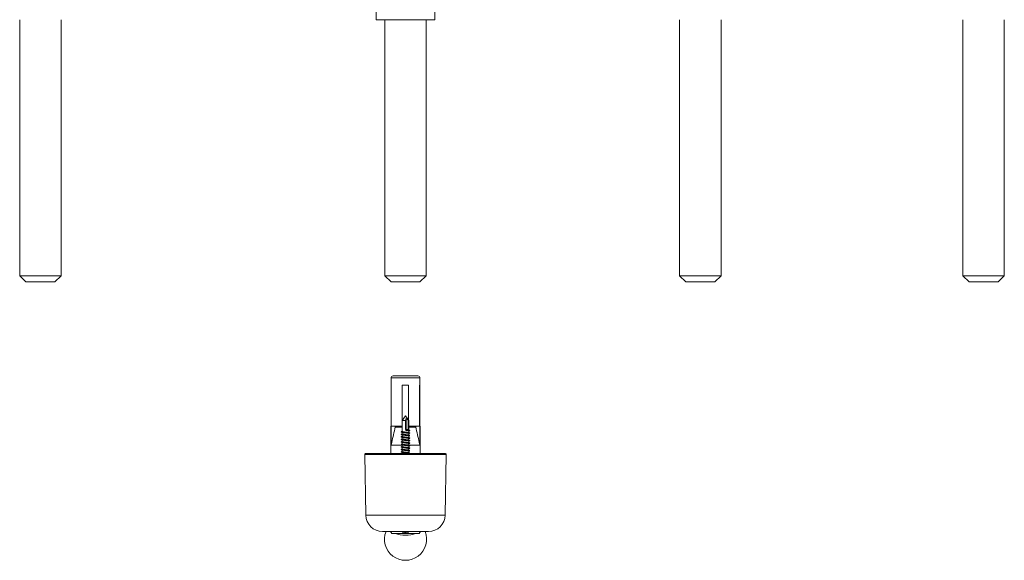
# Model space of a CAD drawing. Units: millimetres. Extents: x -196 to 596, y -308 to 891.
# Drawn here: x -43 to 426, y -308 to -50 of the extents above; entities that cross this region are included whole.
import ezdxf

# ---------------------------------------------------------------- set-up
doc = ezdxf.new("R2010")
doc.units = ezdxf.units.MM

msp = doc.modelspace()

# ---------------------------------------------------------------- linework, layer by layer
at = {"color": 7, "linetype": 'Continuous', "lineweight": 15}
for p, q in [((126.79, -50.47), (126.79, 119.53)), ((154.79, -50.47), (154.79, 111.03)), ((-43.03, -50.47), (-43.03, -172.47)), ((-23.23, -172.47), (-23.23, -50.47)), ((154.79, -50.47), (126.79, -50.47)), ((130.89, -50.47), (130.89, -172.47)), ((150.69, -172.47), (150.69, -50.47)), ((271.4, -50.47), (271.4, -172.47)), ((291.2, -172.47), (291.2, -50.47)), ((406.29, -50.47), (406.29, -172.47)), ((426.09, -172.47), (426.09, -50.47)), ((-43.03, -172.47), (-40.03, -175.47)), ((-43.03, -172.47), (-23.23, -172.47)), ((-26.23, -175.47), (-23.23, -172.47)), ((130.89, -172.47), (133.89, -175.47)), ((130.89, -172.47), (150.69, -172.47)), ((147.69, -175.47), (150.69, -172.47)), ((271.4, -172.47), (274.4, -175.47)), ((271.4, -172.47), (291.2, -172.47)), ((288.2, -175.47), (291.2, -172.47)), ((406.29, -172.47), (409.29, -175.47)), ((406.29, -172.47), (416.19, -172.47)), ((416.19, -172.47), (426.09, -172.47)), ((423.09, -175.47), (426.09, -172.47)), ((-26.23, -175.47), (-40.03, -175.47)), ((147.69, -175.47), (133.89, -175.47)), ((288.2, -175.47), (274.4, -175.47)), ((416.19, -175.47), (409.29, -175.47)), ((423.09, -175.47), (416.19, -175.47)), ((134.89, -220.21), (146.69, -220.21)), ((133.89, -221.21), (133.89, -224.71)), ((134.03, -224.71), (133.89, -224.71)), ((134.03, -244.21), (134.03, -224.71)), ((142.19, -224.71), (139.19, -224.71)), ((139.19, -224.71), (139.19, -241.49)), ((142.19, -241.21), (142.19, -224.71)), ((147.69, -224.71), (147.5, -224.71)), ((147.5, -224.71), (147.5, -244.21)), ((147.55, -244.21), (147.55, -224.71)), ((147.69, -224.71), (147.69, -221.21)), ((139.22, -241.45), (139.22, -225.21)), ((140.79, -239.21), (139.19, -241.49)), ((142.39, -241.49), (140.79, -239.21)), ((139.19, -241.49), (139.19, -246.68)), ((140.75, -241.49), (139.19, -241.49)), ((140.75, -245.81), (140.75, -241.49)), ((140.94, -240.92), (140.96, -241.18)), ((140.96, -245.81), (140.96, -241.22)), ((141.11, -240.66), (141.11, -245.81)), ((142.05, -245.81), (142.05, -241.38)), ((142.2, -241.49), (142.2, -245.81)), ((142.39, -241.49), (142.2, -241.49)), ((142.39, -246.05), (142.39, -241.49)), ((133.79, -244.21), (133.79, -257.21)), ((133.93, -244.21), (133.79, -244.21)), ((133.93, -244.21), (133.93, -253.21)), ((134.03, -244.21), (133.93, -244.21)), ((139.19, -244.21), (134.03, -244.21)), ((139.19, -247.11), (139.19, -247.88)), ((139.19, -248.31), (139.19, -249.08)), ((140.98, -245.81), (140.75, -245.81)), ((141.04, -246.01), (140.98, -245.81)), ((140.98, -245.81), (140.98, -246.21)), ((140.98, -245.81), (142.2, -245.81)), ((140.98, -246.21), (141.04, -246.01)), ((147.5, -244.21), (142.39, -244.21)), ((142.39, -247.25), (142.39, -246.48)), ((142.39, -248.45), (142.39, -247.68)), ((142.79, -246.33), (142.87, -246.31)), ((142.79, -247.53), (142.87, -247.51)), ((147.65, -244.21), (147.5, -244.21)), ((147.65, -244.21), (147.65, -253.21)), ((147.79, -244.21), (147.65, -244.21)), ((147.79, -257.21), (147.79, -244.21)), ((133.93, -253.21), (139.19, -253.21)), ((139.19, -249.51), (139.19, -250.28)), ((139.19, -250.71), (139.19, -251.48)), ((139.19, -251.91), (139.19, -252.68)), ((139.19, -253.08), (139.19, -253.88)), ((142.39, -249.65), (142.39, -248.88)), ((142.39, -250.85), (142.39, -250.08)), ((142.39, -252.05), (142.39, -251.28)), ((142.39, -253.25), (142.39, -252.48)), ((142.39, -253.21), (147.65, -253.21)), ((142.79, -248.73), (142.87, -248.71)), ((142.79, -252.33), (142.87, -252.31)), ((121.35, -257.71), (121.85, -286.55)), ((121.85, -257.21), (159.73, -257.21)), ((139.19, -254.31), (139.19, -255.08)), ((139.19, -255.51), (139.19, -256.28)), ((139.19, -256.71), (139.19, -257.21)), ((142.39, -254.45), (142.39, -253.68)), ((142.39, -255.65), (142.39, -254.88)), ((142.39, -256.85), (142.39, -256.08)), ((142.79, -254.73), (142.87, -254.71)), ((142.79, -255.93), (142.87, -255.91)), ((159.73, -286.55), (160.23, -257.71)), ((151.73, -294.41), (129.85, -294.41)), ((133.68, -294.41), (134.29, -295.31)), ((139.59, -295.31), (134.29, -295.31)), ((139.58, -295.31), (140.71, -295.31)), ((139.59, -294.57), (141.99, -294.57)), ((140.75, -295.15), (140.71, -295.31)), ((141.49, -295.31), (140.71, -295.31)), ((140.76, -295.11), (140.76, -294.57)), ((141.49, -295.31), (141.49, -294.57)), ((141.99, -295.31), (141.49, -295.31)), ((147.29, -295.31), (141.99, -295.31)), ((147.29, -295.31), (147.9, -294.41)), ((140.79, -296.16), (140.8, -296.16))]:
    msp.add_line(p, q, dxfattribs=at)
at = {"color": 8, "linetype": 'Continuous', "lineweight": 15}
for p, q in [((147.69, -221.21), (133.89, -221.21)), ((139.19, -244.6), (135.9, -244.6)), ((145.68, -244.6), (142.39, -244.6)), ((160.23, -257.71), (121.35, -257.71)), ((121.85, -286.55), (159.73, -286.55)), ((140.66, -294.96), (140.66, -294.57))]:
    msp.add_line(p, q, dxfattribs=at)
at = {"color": 7, "linetype": 'Continuous', "lineweight": 15}
for centre, radius, start, end in [((134.89, -221.21), 1, 90, 180), ((146.69, -221.21), 1, 0, 90), ((121.85, -257.71), 0.5, 90, 181), ((159.73, -257.71), 0.5, 359, 90), ((129.85, -286.41), 8, 181, 270), ((151.73, -286.41), 8, 270, 359), ((140.79, -298.11), 10, 158.2844, 21.7156), ((140.79, -281.16), 15, 250.6191, 270), ((140.8, -281.16), 15, 270, 289.3809)]:
    msp.add_arc(centre, radius, start, end, dxfattribs=at)
for points, knots in [([(139.22, -225.21), (139.22, -225.15), (139.22, -225.04), (139.22, -224.9), (139.22, -224.79), (139.23, -224.72), (139.23, -224.71), (139.23, -224.71)], [0, 0, 0, 0, 0.201559, 0.402981, 0.608144, 0.822404, 1, 1, 1, 1]), ([(140.75, -241.49), (140.77, -241.49), (140.8, -241.49), (140.85, -241.46), (140.91, -241.41), (140.96, -241.32), (140.96, -241.24), (140.96, -241.18)], [0, 0, 0, 0, 0.1045087, 0.2083698, 0.3644716, 0.6093081, 1, 1, 1, 1]), ([(140.94, -240.92), (140.94, -240.86), (140.94, -240.79), (140.98, -240.71), (141.01, -240.68), (141.04, -240.66), (141.08, -240.66), (141.1, -240.66), (141.11, -240.66)], [0, 0, 0, 0, 0.462958, 0.60588, 0.749559, 0.843375, 0.937973, 1, 1, 1, 1]), ([(141.11, -240.66), (141.2, -240.7), (141.57, -240.85), (141.85, -241.15), (142.05, -241.38)], [0, 0, 0, 0, 0.249162, 1, 1, 1, 1]), ([(142.05, -241.38), (142.08, -241.41), (142.11, -241.44), (142.16, -241.48), (142.19, -241.49), (142.2, -241.49), (142.2, -241.49)], [0, 0, 0, 0, 0.44629, 0.687644, 0.893025, 1, 1, 1, 1]), ([(133.93, -253.21), (134.03, -252.77), (134.68, -249.9), (135.34, -247.04), (135.9, -244.6)], [0, 0, 0, 0, 0.150164, 1, 1, 1, 1]), ([(135.9, -244.6), (135.92, -244.54), (135.95, -244.44), (136.07, -244.31), (136.23, -244.22), (136.35, -244.21), (136.41, -244.21)], [0, 0, 0, 0, 0.2397323, 0.4792531, 0.7246018, 1, 1, 1, 1]), ([(142.82, -247.44), (142.81, -247.43), (142.8, -247.41), (142.46, -247.36), (141.86, -247.28), (141.05, -247.21), (140.21, -247.13), (139.46, -247.05), (138.92, -246.98), (138.64, -246.91), (138.72, -246.86), (138.76, -246.84)], [0, 0, 0, 0, 0.010248, 0.132536, 0.259921, 0.384009, 0.508097, 0.635483, 0.757771, 0.884038, 1, 1, 1, 1]), ([(142.82, -248.64), (142.81, -248.63), (142.8, -248.61), (142.46, -248.56), (141.86, -248.48), (141.05, -248.41), (140.21, -248.33), (139.46, -248.25), (138.92, -248.18), (138.64, -248.11), (138.72, -248.06), (138.76, -248.04)], [0, 0, 0, 0, 0.010248, 0.132536, 0.259921, 0.384009, 0.508097, 0.635483, 0.757771, 0.884038, 1, 1, 1, 1]), ([(139.19, -246.65), (139.13, -246.68), (138.98, -246.74), (138.84, -246.8), (138.75, -246.83)], [0, 0, 0, 0, 0.416861, 1, 1, 1, 1]), ([(138.75, -246.93), (138.84, -246.97), (139.01, -247.04), (139.19, -247.11), (139.27, -247.15)], [0, 0, 0, 0, 0.502048, 1, 1, 1, 1]), ([(139.19, -247.85), (139.13, -247.88), (138.98, -247.94), (138.84, -248), (138.75, -248.03)], [0, 0, 0, 0, 0.416861, 1, 1, 1, 1]), ([(138.75, -248.13), (138.84, -248.17), (139.01, -248.24), (139.19, -248.31), (139.27, -248.35)], [0, 0, 0, 0, 0.502048, 1, 1, 1, 1]), ([(142.32, -247.23), (142.24, -247.2), (142.09, -247.16), (141.59, -247.08), (140.99, -247.01), (140.35, -246.93), (139.78, -246.85), (139.37, -246.78), (139.18, -246.72), (139.21, -246.69), (139.22, -246.68)], [0, 0, 0, 0, 0.128919, 0.269431, 0.406264, 0.543097, 0.683609, 0.818434, 0.957698, 1, 1, 1, 1]), ([(142.32, -248.43), (142.24, -248.4), (142.09, -248.36), (141.59, -248.28), (140.99, -248.21), (140.35, -248.13), (139.78, -248.05), (139.37, -247.98), (139.18, -247.92), (139.21, -247.89), (139.22, -247.88)], [0, 0, 0, 0, 0.128919, 0.269431, 0.406264, 0.543096, 0.683609, 0.818434, 0.957698, 1, 1, 1, 1]), ([(142.36, -247.68), (142.36, -247.66), (142.36, -247.62), (142.08, -247.56), (141.6, -247.48), (140.99, -247.41), (140.35, -247.33), (139.79, -247.25), (139.41, -247.2), (139.32, -247.16), (139.29, -247.14)], [0, 0, 0, 0, 0.097401, 0.232837, 0.373986, 0.511439, 0.648892, 0.790041, 0.925477, 1, 1, 1, 1]), ([(142.36, -248.88), (142.36, -248.86), (142.36, -248.82), (142.08, -248.76), (141.6, -248.68), (140.99, -248.61), (140.35, -248.53), (139.79, -248.45), (139.41, -248.4), (139.32, -248.36), (139.29, -248.34)], [0, 0, 0, 0, 0.097401, 0.232838, 0.373986, 0.511439, 0.648892, 0.790041, 0.925477, 1, 1, 1, 1]), ([(142.32, -246.03), (142.24, -246), (142.09, -245.96), (141.6, -245.88), (141.19, -245.83), (140.98, -245.81)], [0, 0, 0, 0, 0.317328, 0.663192, 1, 1, 1, 1]), ([(142.36, -246.48), (142.36, -246.46), (142.36, -246.42), (142.08, -246.36), (141.6, -246.28), (141.19, -246.23), (140.98, -246.21)], [0, 0, 0, 0, 0.190445, 0.45526, 0.731243, 1, 1, 1, 1]), ([(142.82, -246.24), (142.81, -246.23), (142.8, -246.21), (142.46, -246.16), (141.86, -246.08), (141.31, -246.03), (141.04, -246.01)], [0, 0, 0, 0, 0.026686, 0.345138, 0.676861, 1, 1, 1, 1]), ([(142.83, -246.23), (142.74, -246.2), (142.57, -246.13), (142.4, -246.06), (142.31, -246.02)], [0, 0, 0, 0, 0.501805, 1, 1, 1, 1]), ([(142.83, -247.43), (142.74, -247.4), (142.57, -247.33), (142.4, -247.26), (142.31, -247.22)], [0, 0, 0, 0, 0.501799, 1, 1, 1, 1]), ([(142.83, -248.63), (142.74, -248.6), (142.57, -248.53), (142.4, -248.46), (142.31, -248.42)], [0, 0, 0, 0, 0.501802, 1, 1, 1, 1]), ([(142.39, -246.51), (142.45, -246.49), (142.59, -246.43), (142.74, -246.37), (142.83, -246.33)], [0, 0, 0, 0, 0.404202, 1, 1, 1, 1]), ([(142.39, -247.71), (142.45, -247.69), (142.59, -247.63), (142.74, -247.57), (142.83, -247.53)], [0, 0, 0, 0, 0.404202, 1, 1, 1, 1]), ([(145.17, -244.21), (145.23, -244.21), (145.35, -244.22), (145.51, -244.32), (145.63, -244.45), (145.67, -244.55), (145.68, -244.6)], [0, 0, 0, 0, 0.2633251, 0.5269025, 0.7831278, 1, 1, 1, 1]), ([(145.68, -244.6), (146.24, -247.04), (146.9, -249.9), (147.55, -252.77), (147.65, -253.21)], [0, 0, 0, 0, 0.849836, 1, 1, 1, 1]), ([(142.79, -249.93), (142.82, -249.92), (142.95, -249.89), (142.85, -249.83), (142.49, -249.76), (141.85, -249.68), (141.05, -249.61), (140.21, -249.53), (139.46, -249.45), (138.92, -249.38), (138.64, -249.31), (138.72, -249.26), (138.76, -249.24)], [0, 0, 0, 0, 0.036076, 0.145135, 0.250757, 0.360782, 0.467959, 0.575136, 0.68516, 0.790783, 0.899841, 1, 1, 1, 1]), ([(142.79, -251.13), (142.82, -251.12), (142.95, -251.09), (142.85, -251.03), (142.49, -250.96), (141.85, -250.88), (141.05, -250.81), (140.21, -250.73), (139.46, -250.65), (138.92, -250.58), (138.64, -250.51), (138.72, -250.46), (138.76, -250.44)], [0, 0, 0, 0, 0.036076, 0.145135, 0.250757, 0.360782, 0.467959, 0.575136, 0.68516, 0.790783, 0.899841, 1, 1, 1, 1]), ([(142.82, -252.24), (142.81, -252.23), (142.8, -252.21), (142.46, -252.16), (141.86, -252.08), (141.05, -252.01), (140.21, -251.93), (139.46, -251.85), (138.92, -251.78), (138.64, -251.71), (138.72, -251.66), (138.76, -251.64)], [0, 0, 0, 0, 0.010248, 0.132536, 0.259921, 0.384009, 0.508097, 0.635483, 0.757771, 0.884038, 1, 1, 1, 1]), ([(142.79, -253.53), (142.82, -253.52), (142.95, -253.49), (142.85, -253.43), (142.49, -253.36), (141.85, -253.28), (141.05, -253.21), (140.21, -253.13), (139.46, -253.05), (138.92, -252.98), (138.64, -252.91), (138.72, -252.86), (138.76, -252.84)], [0, 0, 0, 0, 0.0360762, 0.1451348, 0.2507574, 0.3607819, 0.4679589, 0.5751357, 0.6851604, 0.7907829, 0.8998414, 1, 1, 1, 1]), ([(139.19, -249.05), (139.13, -249.08), (138.98, -249.14), (138.84, -249.2), (138.75, -249.23)], [0, 0, 0, 0, 0.416867, 1, 1, 1, 1]), ([(138.75, -249.33), (138.84, -249.37), (139.01, -249.44), (139.19, -249.51), (139.27, -249.55)], [0, 0, 0, 0, 0.502045, 1, 1, 1, 1]), ([(139.19, -250.25), (139.13, -250.28), (138.98, -250.34), (138.84, -250.4), (138.75, -250.43)], [0, 0, 0, 0, 0.416861, 1, 1, 1, 1]), ([(138.75, -250.53), (138.84, -250.57), (139.01, -250.64), (139.19, -250.71), (139.27, -250.75)], [0, 0, 0, 0, 0.502048, 1, 1, 1, 1]), ([(139.19, -251.45), (139.13, -251.48), (138.98, -251.54), (138.84, -251.6), (138.75, -251.63)], [0, 0, 0, 0, 0.416861, 1, 1, 1, 1]), ([(138.75, -251.73), (138.84, -251.77), (139.01, -251.84), (139.19, -251.91), (139.27, -251.95)], [0, 0, 0, 0, 0.502048, 1, 1, 1, 1]), ([(139.19, -252.65), (139.13, -252.68), (138.98, -252.74), (138.84, -252.8), (138.75, -252.83)], [0, 0, 0, 0, 0.416861, 1, 1, 1, 1]), ([(138.75, -252.93), (138.84, -252.97), (139.01, -253.04), (139.19, -253.11), (139.27, -253.15)], [0, 0, 0, 0, 0.502045, 1, 1, 1, 1]), ([(142.32, -249.63), (142.24, -249.6), (142.09, -249.56), (141.59, -249.48), (140.99, -249.41), (140.35, -249.33), (139.78, -249.25), (139.37, -249.18), (139.18, -249.12), (139.21, -249.09), (139.22, -249.08)], [0, 0, 0, 0, 0.128919, 0.269431, 0.406264, 0.543096, 0.683609, 0.818434, 0.957698, 1, 1, 1, 1]), ([(142.32, -250.83), (142.24, -250.8), (142.09, -250.76), (141.59, -250.68), (140.99, -250.61), (140.35, -250.53), (139.78, -250.45), (139.37, -250.38), (139.18, -250.32), (139.21, -250.29), (139.22, -250.28)], [0, 0, 0, 0, 0.128919, 0.269431, 0.406264, 0.543096, 0.683609, 0.818434, 0.957698, 1, 1, 1, 1]), ([(142.32, -252.03), (142.24, -252), (142.09, -251.96), (141.59, -251.88), (140.99, -251.81), (140.35, -251.73), (139.78, -251.65), (139.37, -251.58), (139.18, -251.52), (139.21, -251.49), (139.22, -251.48)], [0, 0, 0, 0, 0.128919, 0.269431, 0.406264, 0.543096, 0.683609, 0.818434, 0.957698, 1, 1, 1, 1]), ([(142.32, -253.23), (142.24, -253.2), (142.09, -253.16), (141.59, -253.08), (140.99, -253.01), (140.35, -252.93), (139.78, -252.85), (139.37, -252.78), (139.18, -252.72), (139.21, -252.69), (139.22, -252.68)], [0, 0, 0, 0, 0.128919, 0.269431, 0.406264, 0.543096, 0.683609, 0.818434, 0.957698, 1, 1, 1, 1]), ([(142.36, -250.08), (142.36, -250.06), (142.36, -250.02), (142.08, -249.96), (141.6, -249.88), (140.99, -249.81), (140.35, -249.73), (139.79, -249.65), (139.41, -249.6), (139.32, -249.56), (139.29, -249.54)], [0, 0, 0, 0, 0.097401, 0.232838, 0.373986, 0.511439, 0.648892, 0.790041, 0.925477, 1, 1, 1, 1]), ([(142.36, -251.28), (142.36, -251.26), (142.36, -251.22), (142.08, -251.16), (141.6, -251.08), (140.99, -251.01), (140.35, -250.93), (139.79, -250.85), (139.41, -250.8), (139.32, -250.76), (139.29, -250.74)], [0, 0, 0, 0, 0.097401, 0.232837, 0.373986, 0.511439, 0.648892, 0.790041, 0.925477, 1, 1, 1, 1]), ([(142.36, -252.48), (142.36, -252.46), (142.36, -252.42), (142.08, -252.36), (141.6, -252.28), (140.99, -252.21), (140.35, -252.13), (139.79, -252.05), (139.41, -252), (139.32, -251.96), (139.29, -251.94)], [0, 0, 0, 0, 0.097401, 0.232837, 0.373986, 0.511439, 0.648892, 0.790041, 0.925477, 1, 1, 1, 1]), ([(142.36, -253.68), (142.36, -253.66), (142.36, -253.62), (142.08, -253.56), (141.6, -253.48), (140.99, -253.41), (140.35, -253.33), (139.79, -253.25), (139.41, -253.2), (139.32, -253.16), (139.29, -253.14)], [0, 0, 0, 0, 0.097401, 0.232838, 0.373986, 0.511439, 0.648892, 0.790041, 0.925477, 1, 1, 1, 1]), ([(142.83, -249.83), (142.74, -249.8), (142.57, -249.73), (142.4, -249.66), (142.31, -249.62)], [0, 0, 0, 0, 0.501805, 1, 1, 1, 1]), ([(142.83, -251.03), (142.74, -251), (142.57, -250.93), (142.4, -250.86), (142.31, -250.82)], [0, 0, 0, 0, 0.501805, 1, 1, 1, 1]), ([(142.83, -252.23), (142.74, -252.2), (142.57, -252.13), (142.4, -252.06), (142.31, -252.02)], [0, 0, 0, 0, 0.501799, 1, 1, 1, 1]), ([(142.83, -253.43), (142.74, -253.4), (142.57, -253.33), (142.4, -253.26), (142.31, -253.22)], [0, 0, 0, 0, 0.501802, 1, 1, 1, 1]), ([(142.39, -248.91), (142.45, -248.89), (142.59, -248.83), (142.74, -248.77), (142.83, -248.73)], [0, 0, 0, 0, 0.404199, 1, 1, 1, 1]), ([(142.39, -250.11), (142.45, -250.09), (142.59, -250.03), (142.74, -249.97), (142.83, -249.93)], [0, 0, 0, 0, 0.404202, 1, 1, 1, 1]), ([(142.39, -251.31), (142.45, -251.29), (142.59, -251.23), (142.74, -251.17), (142.83, -251.13)], [0, 0, 0, 0, 0.404202, 1, 1, 1, 1]), ([(142.39, -252.51), (142.45, -252.49), (142.59, -252.43), (142.74, -252.37), (142.83, -252.33)], [0, 0, 0, 0, 0.4041964, 1, 1, 1, 1]), ([(142.82, -254.64), (142.81, -254.63), (142.8, -254.61), (142.46, -254.56), (141.86, -254.48), (141.05, -254.41), (140.21, -254.33), (139.46, -254.25), (138.92, -254.18), (138.64, -254.11), (138.72, -254.06), (138.76, -254.04)], [0, 0, 0, 0, 0.010248, 0.132536, 0.259921, 0.384009, 0.508097, 0.635483, 0.757771, 0.884038, 1, 1, 1, 1]), ([(142.82, -255.84), (142.81, -255.83), (142.8, -255.81), (142.46, -255.76), (141.86, -255.68), (141.05, -255.61), (140.21, -255.53), (139.46, -255.45), (138.92, -255.38), (138.64, -255.31), (138.72, -255.26), (138.76, -255.24)], [0, 0, 0, 0, 0.010248, 0.132536, 0.259921, 0.384009, 0.508097, 0.635483, 0.757771, 0.884038, 1, 1, 1, 1]), ([(142.79, -257.13), (142.82, -257.12), (142.95, -257.09), (142.85, -257.03), (142.49, -256.96), (141.85, -256.88), (141.05, -256.81), (140.21, -256.73), (139.46, -256.65), (138.92, -256.58), (138.64, -256.51), (138.72, -256.46), (138.76, -256.44)], [0, 0, 0, 0, 0.036076, 0.145135, 0.250757, 0.360782, 0.467959, 0.575136, 0.68516, 0.790783, 0.899841, 1, 1, 1, 1]), ([(139.19, -253.85), (139.13, -253.88), (138.98, -253.94), (138.84, -254), (138.75, -254.03)], [0, 0, 0, 0, 0.416867, 1, 1, 1, 1]), ([(138.75, -254.13), (138.84, -254.17), (139.01, -254.24), (139.19, -254.31), (139.27, -254.35)], [0, 0, 0, 0, 0.502045, 1, 1, 1, 1]), ([(139.19, -255.05), (139.13, -255.08), (138.98, -255.14), (138.84, -255.2), (138.75, -255.23)], [0, 0, 0, 0, 0.416861, 1, 1, 1, 1]), ([(138.75, -255.33), (138.84, -255.37), (139.01, -255.44), (139.19, -255.51), (139.27, -255.55)], [0, 0, 0, 0, 0.502048, 1, 1, 1, 1]), ([(139.19, -256.25), (139.13, -256.28), (138.98, -256.34), (138.84, -256.4), (138.75, -256.43)], [0, 0, 0, 0, 0.416861, 1, 1, 1, 1]), ([(138.75, -256.53), (138.84, -256.57), (139.01, -256.64), (139.19, -256.71), (139.27, -256.75)], [0, 0, 0, 0, 0.502048, 1, 1, 1, 1]), ([(142.32, -254.43), (142.24, -254.4), (142.09, -254.36), (141.59, -254.28), (140.99, -254.21), (140.35, -254.13), (139.78, -254.05), (139.37, -253.98), (139.18, -253.92), (139.21, -253.89), (139.22, -253.88)], [0, 0, 0, 0, 0.128919, 0.269431, 0.406264, 0.543096, 0.683609, 0.818434, 0.957698, 1, 1, 1, 1]), ([(142.32, -255.63), (142.24, -255.6), (142.09, -255.56), (141.59, -255.48), (140.99, -255.41), (140.35, -255.33), (139.78, -255.25), (139.37, -255.18), (139.18, -255.12), (139.21, -255.09), (139.22, -255.08)], [0, 0, 0, 0, 0.128919, 0.269431, 0.406264, 0.543097, 0.683609, 0.818434, 0.957698, 1, 1, 1, 1]), ([(142.32, -256.83), (142.24, -256.8), (142.09, -256.76), (141.59, -256.68), (140.99, -256.61), (140.35, -256.53), (139.78, -256.45), (139.37, -256.38), (139.18, -256.32), (139.21, -256.29), (139.22, -256.28)], [0, 0, 0, 0, 0.128919, 0.269431, 0.406264, 0.543096, 0.683609, 0.818434, 0.957698, 1, 1, 1, 1]), ([(142.36, -254.88), (142.36, -254.86), (142.36, -254.82), (142.08, -254.76), (141.6, -254.68), (140.99, -254.61), (140.35, -254.53), (139.79, -254.45), (139.41, -254.4), (139.32, -254.36), (139.29, -254.34)], [0, 0, 0, 0, 0.097401, 0.232838, 0.373986, 0.511439, 0.648892, 0.790041, 0.925477, 1, 1, 1, 1]), ([(142.36, -256.08), (142.36, -256.06), (142.36, -256.02), (142.08, -255.96), (141.6, -255.88), (140.99, -255.81), (140.35, -255.73), (139.79, -255.65), (139.41, -255.6), (139.32, -255.56), (139.29, -255.54)], [0, 0, 0, 0, 0.097401, 0.232837, 0.373986, 0.511439, 0.648892, 0.790041, 0.925477, 1, 1, 1, 1]), ([(142.36, -257.28), (142.36, -257.26), (142.36, -257.22), (142.08, -257.16), (141.6, -257.08), (140.99, -257.01), (140.35, -256.93), (139.79, -256.85), (139.41, -256.8), (139.32, -256.76), (139.29, -256.74)], [0, 0, 0, 0, 0.097401, 0.232838, 0.373986, 0.511439, 0.648892, 0.790041, 0.925477, 1, 1, 1, 1]), ([(142.83, -254.63), (142.74, -254.6), (142.57, -254.53), (142.4, -254.46), (142.31, -254.42)], [0, 0, 0, 0, 0.501805, 1, 1, 1, 1]), ([(142.83, -255.83), (142.74, -255.8), (142.57, -255.73), (142.4, -255.66), (142.31, -255.62)], [0, 0, 0, 0, 0.501805, 1, 1, 1, 1]), ([(142.83, -257.03), (142.74, -257), (142.57, -256.93), (142.4, -256.86), (142.31, -256.82)], [0, 0, 0, 0, 0.501802, 1, 1, 1, 1]), ([(142.39, -253.71), (142.45, -253.69), (142.59, -253.63), (142.74, -253.57), (142.83, -253.53)], [0, 0, 0, 0, 0.404199, 1, 1, 1, 1]), ([(142.39, -254.91), (142.45, -254.89), (142.59, -254.83), (142.74, -254.77), (142.83, -254.73)], [0, 0, 0, 0, 0.404202, 1, 1, 1, 1]), ([(142.39, -256.11), (142.45, -256.09), (142.59, -256.03), (142.74, -255.97), (142.83, -255.93)], [0, 0, 0, 0, 0.404202, 1, 1, 1, 1]), ([(139.59, -295.31), (139.59, -295.07), (139.59, -294.82), (139.59, -294.58), (139.59, -294.57)], [0, 0, 0, 0, 0.973068, 1, 1, 1, 1]), ([(139.59, -294.68), (139.68, -294.68), (140.05, -294.7), (140.39, -294.85), (140.66, -294.96)], [0, 0, 0, 0, 0.243146, 1, 1, 1, 1]), ([(140.66, -294.96), (140.68, -294.97), (140.72, -294.99), (140.75, -295.05), (140.76, -295.11), (140.76, -295.14), (140.75, -295.15)], [0, 0, 0, 0, 0.232243, 0.527135, 0.828468, 1, 1, 1, 1]), ([(141.99, -294.57), (141.99, -294.68), (141.99, -294.93), (141.99, -295.17), (141.99, -295.31)], [0, 0, 0, 0, 0.444373, 1, 1, 1, 1])]:
    msp.add_open_spline(points, degree=3, knots=knots, dxfattribs=at)

doc.saveas('drawing.dxf')
